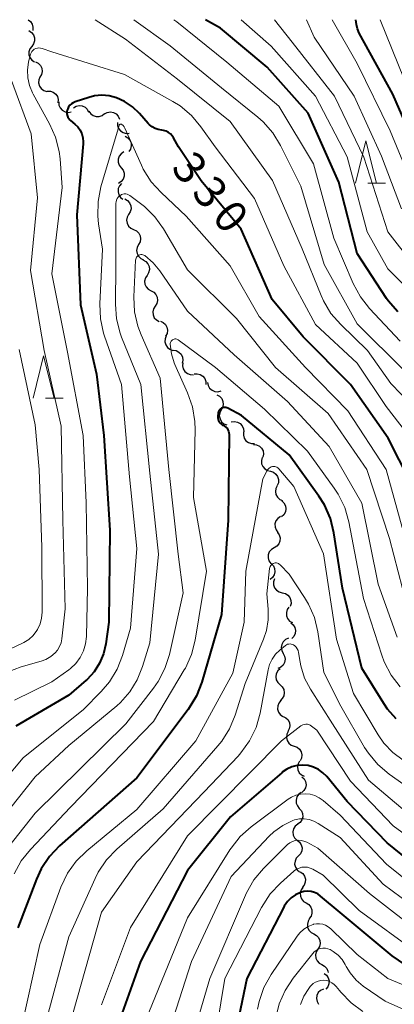
# Model space of a CAD drawing. Units: metres. Extents: x -66000 to -64000, y 22500 to 24000.
# Drawn here: x -65375 to -65331, y 23884 to 24000 of the extents above; entities that cross this region are included whole.
import ezdxf

# ---------------------------------------------------------------- set-up
doc = ezdxf.new("R2010")
doc.units = ezdxf.units.M
for name, color, linetype, lineweight in [('510200_細流', 7, 'Continuous', 30), ('633200_針葉樹林', 7, 'Continuous', 13), ('710100_等高線(計曲線)', 7, 'Continuous', 40), ('710200_等高線(主曲線)', 7, 'Continuous', 13)]:
    doc.layers.add(name, color=color, linetype=linetype, lineweight=lineweight)
doc.styles.add('Style-WORKING', font='MS Gothic.ttf')

msp = doc.modelspace()

# ---------------------------------------------------------------- linework, layer by layer
at = {"layer": '510200_細流', "linetype": 'Continuous', "lineweight": 30, "flags": 128}
for points in [[(-65373.81, 24000), (-65373.52, 23999.77), (-65373.33, 23999.46), (-65373.24, 23999.1), (-65373.27, 23998.74)], [(-65373.71, 23998.71), (-65373.4, 23998.51), (-65373.18, 23998.22), (-65373.05, 23997.88), (-65373.05, 23997.51), (-65373.16, 23997.16), (-65373.38, 23996.86)], [(-65373.38, 23996.86), (-65373.6, 23996.57), (-65373.71, 23996.22), (-65373.71, 23995.85), (-65373.58, 23995.51), (-65373.36, 23995.22), (-65373.05, 23995.02)], [(-65372.95, 23995.04), (-65372.62, 23994.87), (-65372.37, 23994.61), (-65372.21, 23994.28), (-65372.17, 23993.91), (-65372.25, 23993.55), (-65372.43, 23993.24)], [(-65372.42, 23993.24), (-65372.55, 23992.9), (-65372.57, 23992.54), (-65372.47, 23992.18), (-65372.26, 23991.88), (-65371.97, 23991.66), (-65371.62, 23991.55)], [(-65371.56, 23991.59), (-65371.19, 23991.59), (-65370.84, 23991.47), (-65370.55, 23991.24), (-65370.35, 23990.93), (-65370.26, 23990.58), (-65370.29, 23990.21)], [(-65370.19, 23990.31), (-65370.17, 23989.94), (-65370.02, 23989.61), (-65369.78, 23989.33), (-65369.46, 23989.15), (-65369.1, 23989.08), (-65368.74, 23989.13)], [(-65368.47, 23989.61), (-65368.16, 23989.8), (-65367.8, 23989.88), (-65367.44, 23989.84), (-65367.1, 23989.69), (-65366.84, 23989.44), (-65366.67, 23989.11)], [(-65366.64, 23989.22), (-65366.43, 23988.92), (-65366.14, 23988.69), (-65365.79, 23988.58), (-65365.43, 23988.58), (-65365.08, 23988.7), (-65364.79, 23988.93)], [(-65364.79, 23988.92), (-65364.47, 23989.08), (-65364.1, 23989.13), (-65363.74, 23989.07), (-65363.42, 23988.89), (-65363.17, 23988.62), (-65363.03, 23988.28)], [(-65363.26, 23987.89), (-65363.26, 23987.52), (-65363.14, 23987.18), (-65362.92, 23986.89), (-65362.61, 23986.69), (-65362.25, 23986.59), (-65361.89, 23986.62)], [(-65362.38, 23986.27), (-65362.06, 23986.09), (-65361.81, 23985.82), (-65361.67, 23985.48), (-65361.64, 23985.12), (-65361.73, 23984.76), (-65361.93, 23984.45)], [(-65362.53, 23984.42), (-65362.84, 23984.21), (-65363.06, 23983.92), (-65363.18, 23983.57), (-65363.18, 23983.2), (-65363.06, 23982.86), (-65362.83, 23982.56)], [(-65362.83, 23982.56), (-65362.61, 23982.27), (-65362.49, 23981.93), (-65362.49, 23981.56), (-65362.61, 23981.21), (-65362.83, 23980.92), (-65363.14, 23980.71)], [(-65362.79, 23980.7), (-65363.03, 23980.43), (-65363.17, 23980.09), (-65363.2, 23979.72), (-65363.11, 23979.37), (-65362.91, 23979.06), (-65362.62, 23978.83)], [(-65362.39, 23978.87), (-65362.07, 23978.69), (-65361.83, 23978.41), (-65361.69, 23978.07), (-65361.67, 23977.7), (-65361.77, 23977.35), (-65361.97, 23977.04)], [(-65361.96, 23977.05), (-65362.13, 23976.72), (-65362.19, 23976.36), (-65362.13, 23976), (-65361.96, 23975.67), (-65361.7, 23975.42), (-65361.36, 23975.27)], [(-65361.36, 23975.27), (-65361.03, 23975.11), (-65360.76, 23974.86), (-65360.59, 23974.53), (-65360.54, 23974.17), (-65360.6, 23973.81), (-65360.77, 23973.49)], [(-65360.77, 23973.49), (-65360.95, 23973.17), (-65361.01, 23972.8), (-65360.95, 23972.44), (-65360.78, 23972.12), (-65360.51, 23971.86), (-65360.18, 23971.71)], [(-65360.26, 23971.69), (-65359.94, 23971.51), (-65359.69, 23971.24), (-65359.54, 23970.91), (-65359.5, 23970.54), (-65359.59, 23970.18), (-65359.78, 23969.87)], [(-65359.78, 23969.87), (-65359.98, 23969.56), (-65360.06, 23969.2), (-65360.03, 23968.84), (-65359.88, 23968.5), (-65359.63, 23968.23), (-65359.3, 23968.06)], [(-65359.3, 23968.06), (-65358.98, 23967.89), (-65358.73, 23967.62), (-65358.58, 23967.28), (-65358.54, 23966.92), (-65358.63, 23966.56), (-65358.82, 23966.25)], [(-65358.82, 23966.25), (-65359.02, 23965.94), (-65359.1, 23965.58), (-65359.07, 23965.21), (-65358.92, 23964.88), (-65358.67, 23964.61), (-65358.34, 23964.44)], [(-65358.21, 23964.47), (-65357.88, 23964.33), (-65357.61, 23964.08), (-65357.43, 23963.75), (-65357.37, 23963.39), (-65357.42, 23963.03), (-65357.6, 23962.7)], [(-65357.51, 23962.74), (-65357.65, 23962.4), (-65357.67, 23962.03), (-65357.57, 23961.68), (-65357.37, 23961.37), (-65357.08, 23961.15), (-65356.73, 23961.03)], [(-65356.7, 23961.05), (-65356.34, 23961), (-65356.01, 23960.83), (-65355.75, 23960.57), (-65355.59, 23960.24), (-65355.54, 23959.88), (-65355.62, 23959.52)], [(-65355.55, 23959.57), (-65355.59, 23959.21), (-65355.5, 23958.85), (-65355.31, 23958.54), (-65355.02, 23958.3), (-65354.68, 23958.17), (-65354.31, 23958.16)], [(-65354.22, 23958.26), (-65353.85, 23958.28), (-65353.5, 23958.19), (-65353.19, 23957.99), (-65352.96, 23957.7), (-65352.84, 23957.36), (-65352.83, 23956.99)], [(-65352.64, 23957.25), (-65352.57, 23956.89), (-65352.39, 23956.57), (-65352.11, 23956.33), (-65351.78, 23956.18), (-65351.41, 23956.15), (-65351.05, 23956.24)], [(-65351.54, 23955.8), (-65351.22, 23955.62), (-65350.97, 23955.35), (-65350.82, 23955.01), (-65350.79, 23954.65), (-65350.88, 23954.29), (-65351.08, 23953.98)], [(-65351.04, 23953.99), (-65351.2, 23953.66), (-65351.25, 23953.3), (-65351.17, 23952.94), (-65350.99, 23952.62), (-65350.71, 23952.38), (-65350.37, 23952.24)], [(-65349.84, 23952.6), (-65349.47, 23952.65), (-65349.11, 23952.58), (-65348.79, 23952.4), (-65348.55, 23952.13), (-65348.4, 23951.79), (-65348.37, 23951.43)], [(-65348.39, 23951.41), (-65348.41, 23951.04), (-65348.32, 23950.69), (-65348.11, 23950.38), (-65347.82, 23950.16), (-65347.47, 23950.04), (-65347.11, 23950.04)], [(-65347.21, 23949.95), (-65346.85, 23949.91), (-65346.52, 23949.75), (-65346.26, 23949.49), (-65346.09, 23949.17), (-65346.04, 23948.8), (-65346.1, 23948.44)], [(-65346.18, 23948.39), (-65346.28, 23948.04), (-65346.26, 23947.67), (-65346.12, 23947.33), (-65345.88, 23947.05), (-65345.56, 23946.86), (-65345.2, 23946.79)], [(-65345.22, 23946.78), (-65344.87, 23946.67), (-65344.58, 23946.45), (-65344.37, 23946.15), (-65344.27, 23945.79), (-65344.28, 23945.43), (-65344.42, 23945.09)], [(-65344.43, 23945.08), (-65344.59, 23944.76), (-65344.64, 23944.39), (-65344.57, 23944.03), (-65344.39, 23943.71), (-65344.12, 23943.47), (-65343.78, 23943.32)], [(-65343.89, 23943.29), (-65343.62, 23943.04), (-65343.46, 23942.71), (-65343.4, 23942.35), (-65343.46, 23941.99), (-65343.64, 23941.66), (-65343.91, 23941.42)], [(-65344.05, 23941.43), (-65344.36, 23941.22), (-65344.57, 23940.92), (-65344.69, 23940.58), (-65344.68, 23940.21), (-65344.56, 23939.86), (-65344.33, 23939.57)], [(-65344.39, 23939.58), (-65344.19, 23939.28), (-65344.09, 23938.93), (-65344.11, 23938.56), (-65344.24, 23938.22), (-65344.48, 23937.94), (-65344.79, 23937.75)], [(-65344.79, 23937.75), (-65345.11, 23937.56), (-65345.35, 23937.28), (-65345.48, 23936.94), (-65345.5, 23936.58), (-65345.4, 23936.22), (-65345.19, 23935.92)], [(-65345.12, 23935.91), (-65344.87, 23935.64), (-65344.73, 23935.3), (-65344.7, 23934.94), (-65344.78, 23934.58), (-65344.98, 23934.27), (-65345.27, 23934.04)], [(-65344.74, 23934.1), (-65344.85, 23933.76), (-65344.84, 23933.39), (-65344.72, 23933.04), (-65344.49, 23932.76), (-65344.18, 23932.56), (-65343.82, 23932.47)], [(-65343.82, 23932.47), (-65343.46, 23932.39), (-65343.15, 23932.19), (-65342.92, 23931.9), (-65342.8, 23931.56), (-65342.79, 23931.19), (-65342.9, 23930.84)], [(-65343.04, 23930.78), (-65343.25, 23930.47), (-65343.34, 23930.12), (-65343.32, 23929.75), (-65343.19, 23929.41), (-65342.95, 23929.13), (-65342.63, 23928.95)], [(-65342.82, 23928.92), (-65342.54, 23928.69), (-65342.35, 23928.38), (-65342.26, 23928.02), (-65342.3, 23927.65), (-65342.45, 23927.32), (-65342.7, 23927.05)], [(-65343.1, 23927.09), (-65343.44, 23926.94), (-65343.71, 23926.69), (-65343.88, 23926.37), (-65343.94, 23926), (-65343.89, 23925.64), (-65343.72, 23925.31)], [(-65343.72, 23925.31), (-65343.55, 23924.99), (-65343.49, 23924.63), (-65343.55, 23924.26), (-65343.73, 23923.94), (-65344, 23923.69), (-65344.33, 23923.54)], [(-65344.09, 23923.49), (-65344.36, 23923.24), (-65344.53, 23922.92), (-65344.59, 23922.56), (-65344.53, 23922.19), (-65344.36, 23921.87), (-65344.09, 23921.62)], [(-65344.09, 23921.62), (-65343.82, 23921.37), (-65343.65, 23921.04), (-65343.59, 23920.68), (-65343.65, 23920.32), (-65343.82, 23919.99), (-65344.09, 23919.74)], [(-65344, 23919.75), (-65344.23, 23919.46), (-65344.36, 23919.12), (-65344.38, 23918.76), (-65344.27, 23918.4), (-65344.06, 23918.1), (-65343.76, 23917.89)], [(-65343.73, 23917.89), (-65343.4, 23917.73), (-65343.14, 23917.47), (-65342.98, 23917.14), (-65342.93, 23916.78), (-65343, 23916.42), (-65343.18, 23916.1)], [(-65343.13, 23916.12), (-65343.28, 23915.78), (-65343.32, 23915.42), (-65343.24, 23915.06), (-65343.04, 23914.75), (-65342.76, 23914.51), (-65342.42, 23914.38)], [(-65342.42, 23914.38), (-65342.08, 23914.25), (-65341.79, 23914.02), (-65341.6, 23913.71), (-65341.52, 23913.35), (-65341.56, 23912.98), (-65341.71, 23912.65)], [(-65341.78, 23912.62), (-65341.96, 23912.3), (-65342.04, 23911.94), (-65341.99, 23911.58), (-65341.83, 23911.25), (-65341.57, 23910.99), (-65341.24, 23910.83)], [(-65341.51, 23910.78), (-65341.24, 23910.53), (-65341.07, 23910.2), (-65341.02, 23909.84), (-65341.08, 23909.48), (-65341.26, 23909.15), (-65341.53, 23908.91)], [(-65341.6, 23908.91), (-65341.9, 23908.69), (-65342.1, 23908.39), (-65342.2, 23908.03), (-65342.18, 23907.67), (-65342.04, 23907.33), (-65341.81, 23907.05)], [(-65341.81, 23907.05), (-65341.57, 23906.77), (-65341.43, 23906.43), (-65341.41, 23906.06), (-65341.51, 23905.71), (-65341.71, 23905.4), (-65342.01, 23905.18)], [(-65342, 23905.18), (-65342.29, 23904.95), (-65342.48, 23904.63), (-65342.56, 23904.28), (-65342.52, 23903.91), (-65342.37, 23903.58), (-65342.12, 23903.31)], [(-65342.06, 23903.31), (-65341.77, 23903.08), (-65341.58, 23902.77), (-65341.49, 23902.41), (-65341.53, 23902.05), (-65341.67, 23901.71), (-65341.92, 23901.44)], [(-65341.92, 23901.44), (-65342.17, 23901.17), (-65342.32, 23900.84), (-65342.36, 23900.47), (-65342.27, 23900.11), (-65342.08, 23899.8), (-65341.79, 23899.57)], [(-65341.7, 23899.58), (-65341.4, 23899.36), (-65341.19, 23899.06), (-65341.09, 23898.71), (-65341.11, 23898.34), (-65341.24, 23898), (-65341.47, 23897.72)], [(-65341.39, 23897.73), (-65341.61, 23897.43), (-65341.71, 23897.08), (-65341.69, 23896.71), (-65341.56, 23896.37), (-65341.33, 23896.09), (-65341.01, 23895.9)], [(-65341.01, 23895.9), (-65340.7, 23895.7), (-65340.46, 23895.42), (-65340.33, 23895.08), (-65340.32, 23894.71), (-65340.42, 23894.36), (-65340.63, 23894.06)], [(-65340.59, 23894.07), (-65340.78, 23893.76), (-65340.86, 23893.4), (-65340.83, 23893.04), (-65340.68, 23892.7), (-65340.43, 23892.43), (-65340.11, 23892.26)], [(-65340.11, 23892.26), (-65339.78, 23892.08), (-65339.53, 23891.82), (-65339.38, 23891.48), (-65339.35, 23891.12), (-65339.43, 23890.76), (-65339.62, 23890.45)], [(-65339.62, 23890.45), (-65339.82, 23890.13), (-65339.9, 23889.78), (-65339.86, 23889.41), (-65339.71, 23889.08), (-65339.46, 23888.81), (-65339.14, 23888.63)], [(-65339.15, 23888.63), (-65338.82, 23888.46), (-65338.58, 23888.19), (-65338.43, 23887.85), (-65338.42, 23887.72)], [(-65338.88, 23887.6), (-65338.59, 23887.38), (-65338.39, 23887.07), (-65338.29, 23886.72), (-65338.32, 23886.35), (-65338.46, 23886.01), (-65338.7, 23885.73)], [(-65338.97, 23885.75), (-65339.31, 23885.59), (-65339.57, 23885.33), (-65339.73, 23885.01), (-65339.78, 23884.64), (-65339.72, 23884.28), (-65339.54, 23883.96)]]:
    msp.add_lwpolyline(points, dxfattribs=at)
at = {"layer": '633200_針葉樹林', "linetype": 'Continuous', "lineweight": 13}
for p, q in [((-65333.74, 23980.72), (-65331.66, 23980.72)), ((-65371.77, 23955.4), (-65369.69, 23955.4))]:
    msp.add_line(p, q, dxfattribs=at)
at = {"layer": '633200_針葉樹林', "linetype": 'Continuous', "lineweight": 13, "flags": 128}
for points in [[(-65335.2, 23980.72), (-65333.95, 23985.72), (-65332.7, 23980.72)], [(-65373.23, 23955.4), (-65371.98, 23960.4), (-65370.73, 23955.4)]]:
    msp.add_lwpolyline(points, dxfattribs=at)
at = {"layer": '710100_等高線(計曲線)', "linetype": 'Continuous', "lineweight": 40, "flags": 128}
for points, elevation in [([(-65330.2, 23965.55), (-65331.33, 23966.88), (-65331.53, 23967.16), (-65335, 23972.43), (-65337.13, 23980.87), (-65340.78, 23989), (-65345.6, 23994.4), (-65351.1, 23999), (-65352.87, 24000)], 340), ([(-65327.18, 23983), (-65330.77, 23991.23), (-65334.73, 23998.41), (-65334.95, 23998.91), (-65335.08, 23999.45), (-65335.16, 24000)], 350), ([(-65327.42, 23943), (-65331.32, 23950.68), (-65335.78, 23957), (-65341.37, 23962.63), (-65345, 23967.03), (-65348.68, 23975.32), (-65353.41, 23981), (-65356.06, 23985), (-65356.64, 23986.07), (-65356.8, 23986.32), (-65357.01, 23986.54), (-65357.26, 23986.72), (-65357.53, 23986.86), (-65357.82, 23986.95), (-65358.05, 23986.98), (-65358.45, 23987.04), (-65358.83, 23987.17), (-65359.18, 23987.37), (-65359.5, 23987.62), (-65359.63, 23987.76), (-65360.65, 23988.93), (-65361.48, 23989.73), (-65362.43, 23990.36), (-65363.39, 23990.8), (-65364.23, 23991.02), (-65365.11, 23991.09), (-65365.98, 23991.01), (-65366.63, 23990.84), (-65368.28, 23990.3), (-65368.51, 23990.21), (-65368.71, 23990.08)], 330), ([(-65368.71, 23990.08), (-65368.88, 23989.91), (-65369.03, 23989.72), (-65369.14, 23989.5), (-65369.19, 23989.34), (-65369.23, 23989.14), (-65369.23, 23988.93), (-65369.19, 23988.73), (-65369.12, 23988.53), (-65369.02, 23988.36), (-65368.88, 23988.2), (-65368.81, 23988.13), (-65368.3, 23987.7), (-65367.96, 23987.36), (-65367.69, 23986.97), (-65367.49, 23986.54), (-65367.37, 23986.08), (-65367.32, 23985.61), (-65367.33, 23985.37), (-65368.06, 23977), (-65367.62, 23966.38), (-65365.76, 23958.24), (-65364.89, 23951), (-65364.17, 23939.83), (-65364.3, 23929), (-65364.65, 23926.43), (-65364.91, 23925.25), (-65365.38, 23924.15), (-65366.03, 23923.14), (-65366.85, 23922.25), (-65366.96, 23922.15), (-65369, 23920.39), (-65375.25, 23916.75)], 330), ([(-65330.39, 23917.59), (-65331.42, 23918.75), (-65331.85, 23919.39), (-65334.43, 23923.57), (-65336.73, 23933), (-65337.74, 23939.53), (-65338.15, 23941.22), (-65338.85, 23942.82), (-65339.5, 23943.85), (-65343, 23948.72), (-65348.65, 23953.35), (-65350.24, 23954.22), (-65350.36, 23954.27), (-65350.49, 23954.3), (-65350.62, 23954.31), (-65350.76, 23954.3), (-65350.89, 23954.26), (-65351.01, 23954.2), (-65351.11, 23954.12), (-65351.21, 23954.02), (-65351.28, 23953.91), (-65351.33, 23953.79), (-65351.37, 23953.66), (-65351.37, 23953.63), (-65351.41, 23953.26), (-65351.42, 23953.08), (-65351.39, 23952.9), (-65351.34, 23952.74), (-65351.25, 23952.58)], 320), ([(-65351.25, 23952.58), (-65351.14, 23952.44), (-65351.01, 23952.32), (-65350.86, 23952.23), (-65350.8, 23952.2), (-65350.62, 23952.11), (-65350.47, 23951.99), (-65350.33, 23951.84), (-65350.23, 23951.67), (-65350.15, 23951.49), (-65350.11, 23951.29), (-65350.1, 23951.14), (-65350.19, 23941), (-65351, 23929.89), (-65353.31, 23921.94), (-65353.94, 23920.32), (-65354.92, 23918.72), (-65361, 23910.63), (-65370.1, 23902.62), (-65371.3, 23901.36), (-65372.27, 23899.91), (-65372.82, 23898.71), (-65375.04, 23892.96)], 320), ([(-65325.67, 23898.33), (-65331.44, 23903), (-65336.16, 23907.84), (-65338.58, 23910.79), (-65339.04, 23911.25), (-65339.56, 23911.63), (-65340.15, 23911.91), (-65340.78, 23912.09), (-65341.42, 23912.15), (-65342.07, 23912.1), (-65342.7, 23911.94), (-65343.29, 23911.67), (-65343.83, 23911.3), (-65343.89, 23911.25), (-65349.93, 23906.07)], 310), ([(-65349.93, 23906.07), (-65355, 23899.73), (-65360.54, 23889), (-65362.71, 23882.96), (-65363.15, 23881.27), (-65363.3, 23879.54), (-65363.11, 23877.64), (-65361.8, 23871), (-65359, 23861.18), (-65358.74, 23857.99), (-65358.75, 23856.25), (-65359.06, 23854.54), (-65359.66, 23852.9), (-65359.94, 23852.37), (-65365, 23843.13), (-65367.82, 23836.6), (-65368.55, 23835.26), (-65369.49, 23834.07), (-65370.63, 23833.06), (-65371.59, 23832.44), (-65372.47, 23831.95), (-65374.06, 23831.24), (-65375.75, 23830.82)], 310), ([(-65329.37, 23888.65), (-65330.85, 23889.67), (-65337, 23894.78), (-65339.3, 23896.72), (-65339.64, 23896.97), (-65340.02, 23897.14), (-65340.43, 23897.25), (-65340.84, 23897.29), (-65341.26, 23897.26), (-65341.69, 23897.14), (-65342.26, 23896.87), (-65342.77, 23896.51), (-65343.22, 23896.06)], 300), ([(-65343.22, 23896.06), (-65343.58, 23895.54), (-65343.64, 23895.41), (-65348.01, 23887), (-65350.07, 23877)], 300)]:
    msp.add_lwpolyline(points, dxfattribs=dict(at, elevation=elevation))
at = {"layer": '710200_等高線(主曲線)', "linetype": 'Continuous', "lineweight": 13, "flags": 128}
for points, elevation in [([(-65327.35, 23953.34), (-65331, 23957.12), (-65333.77, 23961), (-65336.93, 23964.07), (-65338.08, 23965.38), (-65338.97, 23966.88), (-65339.25, 23967.51), (-65341.47, 23973), (-65344.97, 23981.03), (-65349.99, 23988.01), (-65356.18, 23993), (-65362.31, 23997.69), (-65365.9, 24000)], 334), ([(-65329.4, 23958.6), (-65335, 23964.15), (-65338.86, 23971.14), (-65341.62, 23980.38), (-65344.02, 23985.19), (-65344.94, 23986.68), (-65346.09, 23987.98), (-65346.7, 23988.51), (-65351, 23991.97), (-65357.07, 23996.93), (-65361.35, 24000)], 336), ([(-65329.9, 23962.1), (-65333.53, 23965.97), (-65334.61, 23967.34), (-65335.44, 23968.89), (-65337.74, 23974.26), (-65340.15, 23983), (-65344.21, 23989.79), (-65350.35, 23995), (-65356.27, 23999.73), (-65356.63, 24000)], 338), ([(-65327.75, 23967.02), (-65331.38, 23970.62), (-65333.82, 23975), (-65336.17, 23983.83), (-65339.92, 23991), (-65345.12, 23996.88), (-65348.68, 24000)], 342), ([(-65328.45, 23971.25), (-65331.37, 23975), (-65334.21, 23983.79), (-65337.66, 23991), (-65342.64, 23997.36), (-65344.75, 24000)], 344), ([(-65329.76, 23977.7), (-65332.1, 23983.9), (-65335.34, 23991), (-65340.07, 23997.93), (-65340.98, 24000)], 346), ([(-65328.59, 23980.8), (-65331.1, 23986.9), (-65335, 23994.82), (-65337.94, 24000)], 348), ([(-65329.43, 23993), (-65332.27, 24000)], 352), ([(-65327, 23948.53), (-65331.57, 23954.43), (-65335, 23959.52), (-65339.91, 23964.09), (-65343.65, 23971), (-65347.08, 23978.92), (-65351.76, 23985), (-65353.43, 23987.38), (-65354.55, 23988.72), (-65355.89, 23989.84), (-65356.74, 23990.37), (-65362.44, 23993.56), (-65371, 23996.22), (-65372.15, 23996.61), (-65372.34, 23996.66), (-65372.53, 23996.67), (-65372.72, 23996.65), (-65372.91, 23996.59), (-65373.08, 23996.51), (-65373.23, 23996.39), (-65373.36, 23996.26), (-65373.47, 23996.1), (-65373.55, 23995.92), (-65373.58, 23995.81), (-65373.76, 23995), (-65373.89, 23994.08), (-65373.86, 23993.15), (-65373.66, 23992.24), (-65373.31, 23991.38), (-65373.22, 23991.21), (-65371.28, 23987.74), (-65370.57, 23986.15), (-65370.14, 23984.46)], 332), ([(-65375.76, 23992.84), (-65373.47, 23986.53), (-65372.7, 23979), (-65373.54, 23970.46), (-65371.9, 23961), (-65369.92, 23952.08), (-65369.71, 23941), (-65369.44, 23930.56), (-65369.83, 23927.04), (-65369.92, 23926.56), (-65370.1, 23926.11), (-65370.36, 23925.69), (-65370.63, 23925.37), (-65371.14, 23924.94), (-65371.71, 23924.61), (-65372.28, 23924.4), (-65374.64, 23923.73), (-65376.27, 23923.1)], 334), ([(-65363.03, 23987.63), (-65363.05, 23987.6), (-65363.07, 23987.57), (-65363.08, 23987.54), (-65365.22, 23980.3), (-65365.56, 23978.59), (-65365.6, 23976.85), (-65365.5, 23975.94), (-65365.04, 23972.96), (-65365.36, 23966.5), (-65365.29, 23964.76), (-65364.92, 23963.06), (-65364.8, 23962.7), (-65362.8, 23957), (-65361.86, 23946.14), (-65361, 23937.68), (-65361.72, 23928.28), (-65362.67, 23925.06), (-65363.3, 23923.44), (-65364.21, 23921.95), (-65365.19, 23920.81), (-65367.29, 23918.71), (-65374.4, 23913), (-65381.15, 23905)], 328), ([(-65329.35, 23939), (-65331.57, 23947), (-65336.08, 23953.92), (-65341.08, 23959), (-65346.53, 23965), (-65349.96, 23971), (-65355.15, 23976.85), (-65358.13, 23979.62), (-65359.29, 23980.91), (-65360.22, 23982.39), (-65360.44, 23982.85), (-65362.39, 23987.22), (-65362.48, 23987.38), (-65362.6, 23987.52), (-65362.74, 23987.64), (-65362.76, 23987.66), (-65362.79, 23987.68), (-65362.82, 23987.69), (-65362.86, 23987.7), (-65362.9, 23987.7), (-65362.93, 23987.69), (-65362.97, 23987.68), (-65363, 23987.66), (-65363.03, 23987.63)], 328), ([(-65370.14, 23984.46), (-65370.04, 23983.59), (-65369.79, 23980.21), (-65371, 23970.04), (-65369.18, 23960.82), (-65367.32, 23951), (-65366.95, 23943.05), (-65366.8, 23933), (-65366.94, 23927.29), (-65367.03, 23926.43), (-65367.28, 23925.6), (-65367.66, 23924.83), (-65368.17, 23924.14), (-65368.8, 23923.54), (-65369, 23923.39), (-65371, 23921.95), (-65375.43, 23919.8)], 332), ([(-65329.65, 23932.96), (-65331.16, 23938.84), (-65333.85, 23947), (-65338.42, 23953.58), (-65344.64, 23959), (-65349.23, 23964.77), (-65355, 23970.51), (-65357.84, 23975.34), (-65358.85, 23976.77), (-65360.09, 23977.99), (-65360.54, 23978.34), (-65361.82, 23979.28), (-65361.96, 23979.37), (-65362.12, 23979.43), (-65362.29, 23979.46), (-65362.46, 23979.47), (-65362.62, 23979.44), (-65362.78, 23979.39), (-65362.89, 23979.33), (-65363.05, 23979.21), (-65363.19, 23979.07), (-65363.3, 23978.91), (-65363.38, 23978.73), (-65363.43, 23978.53), (-65363.45, 23978.36), (-65363.46, 23971)], 326), ([(-65330.25, 23927.24), (-65332.52, 23933.48), (-65334.43, 23943), (-65338.29, 23949.71), (-65343.19, 23955), (-65349.51, 23960.49), (-65355, 23965.66), (-65358.28, 23970.42), (-65359.04, 23971.35), (-65360.05, 23972.19), (-65360.15, 23972.25), (-65360.27, 23972.29), (-65360.39, 23972.31), (-65360.51, 23972.31), (-65360.63, 23972.29), (-65360.75, 23972.24), (-65360.85, 23972.18), (-65360.94, 23972.1), (-65361.02, 23972.01), (-65361.08, 23971.9), (-65361.12, 23971.79), (-65361.14, 23971.67), (-65361.15, 23971.64), (-65361.33, 23967.32), (-65361.25, 23965.58)], 324), ([(-65363.46, 23971), (-65363.52, 23966.48), (-65363.4, 23964.74), (-65362.97, 23963.05), (-65362.79, 23962.57), (-65360.52, 23957), (-65359.46, 23946.54), (-65358.44, 23937), (-65359.46, 23926.54), (-65360.3, 23923.77), (-65360.93, 23922.21), (-65361.81, 23920.78), (-65362.93, 23919.53), (-65363.36, 23919.15), (-65369, 23914.46), (-65373, 23910.78), (-65378.93, 23903.35)], 326), ([(-65361.25, 23965.58), (-65360.87, 23963.88), (-65360.49, 23962.87), (-65358.24, 23957.76), (-65357.21, 23947), (-65356.1, 23937), (-65355.53, 23932.47), (-65357.14, 23925.19), (-65357.67, 23923.53), (-65358.47, 23921.99), (-65359, 23921.23), (-65362.28, 23917), (-65373, 23906.47), (-65377.47, 23900.88)], 324), ([(-65329.91, 23921.38), (-65330.98, 23922.76), (-65331.79, 23924.3), (-65332.08, 23925.1), (-65334.22, 23931.78), (-65335.97, 23940.83), (-65336.45, 23942.51), (-65337.21, 23944.08), (-65337.68, 23944.79), (-65340.84, 23949.16), (-65345.92, 23954.08), (-65351.72, 23959), (-65356.09, 23962.25), (-65356.18, 23962.31), (-65356.28, 23962.35), (-65356.38, 23962.37), (-65356.49, 23962.37), (-65356.59, 23962.35), (-65356.69, 23962.32), (-65356.78, 23962.27), (-65356.86, 23962.21), (-65356.93, 23962.13), (-65356.99, 23962.04), (-65357.02, 23961.94), (-65357.05, 23961.84), (-65357.05, 23961.75), (-65356.91, 23960.63), (-65356.57, 23959.55), (-65356.49, 23959.35)], 322), ([(-65374.88, 23961.12), (-65373, 23952.24), (-65372.51, 23947), (-65372.18, 23937.82), (-65372.17, 23930.18), (-65372.23, 23929.47), (-65372.41, 23928.79), (-65372.71, 23928.14), (-65372.79, 23928), (-65373.22, 23927.44), (-65373.73, 23926.97), (-65374.31, 23926.59), (-65374.49, 23926.5), (-65380.18, 23923.86)], 336), ([(-65356.49, 23959.35), (-65354.99, 23956.01), (-65354.41, 23954.36), (-65354.14, 23952.64), (-65354.11, 23951.68), (-65354.3, 23943.7), (-65352.76, 23935), (-65354.11, 23926.86), (-65354.54, 23925.17), (-65355.26, 23923.58), (-65355.38, 23923.38), (-65359, 23917.28), (-65368.82, 23907.18), (-65373.55, 23902.22), (-65374.64, 23900.85), (-65375.47, 23899.32)], 322), ([(-65329.57, 23912.74), (-65330.78, 23913.63), (-65331.82, 23914.72), (-65332.52, 23915.72), (-65335.4, 23920.6), (-65337.41, 23927), (-65338.94, 23937.06), (-65342.44, 23945), (-65344.23, 23947.08), (-65344.33, 23947.18), (-65344.45, 23947.26), (-65344.58, 23947.31), (-65344.71, 23947.35), (-65344.85, 23947.36), (-65344.99, 23947.34), (-65345.13, 23947.3), (-65345.25, 23947.24), (-65345.37, 23947.16), (-65345.46, 23947.06), (-65345.55, 23946.93), (-65346.1, 23945.9), (-65348.14, 23935), (-65348.3, 23929), (-65349.67, 23923), (-65354.02, 23915), (-65361, 23906.9), (-65366.9, 23902.05)], 318), ([(-65327.73, 23908.63), (-65331.21, 23911.08), (-65332.54, 23912.21), (-65333.66, 23913.55), (-65334.1, 23914.23), (-65336.91, 23919.09), (-65338.93, 23923.07), (-65339.62, 23927.84), (-65340.02, 23929.53), (-65340.71, 23931.13), (-65341.19, 23931.92), (-65343, 23934.65), (-65344.07, 23935.75), (-65344.17, 23935.84), (-65344.28, 23935.9), (-65344.4, 23935.94), (-65344.52, 23935.97), (-65344.65, 23935.97), (-65344.78, 23935.95), (-65344.9, 23935.91), (-65345.01, 23935.84), (-65345.11, 23935.76), (-65345.19, 23935.67), (-65345.26, 23935.56), (-65345.3, 23935.44), (-65345.32, 23935.32), (-65345.66, 23932.34), (-65345.49, 23930.51), (-65345.48, 23929.25)], 316), ([(-65345.48, 23929.25), (-65345.68, 23928), (-65346.02, 23927), (-65348.22, 23921.78), (-65349.37, 23918.04), (-65350.03, 23916.43), (-65350.95, 23914.95), (-65351.41, 23914.4), (-65357.89, 23907), (-65363.35, 23902.23), (-65364.56, 23900.98), (-65365.53, 23899.53), (-65365.9, 23898.8), (-65369, 23891.89), (-65371.95, 23881)], 316), ([(-65337.91, 23917), (-65340.5, 23921.09), (-65341.18, 23922.41), (-65341.63, 23923.83), (-65341.71, 23924.29), (-65341.9, 23925.43), (-65341.95, 23925.64), (-65342.05, 23925.84), (-65342.17, 23926.03), (-65342.33, 23926.19), (-65342.5, 23926.31), (-65342.63, 23926.38), (-65342.76, 23926.42), (-65342.91, 23926.43), (-65343.05, 23926.42), (-65343.19, 23926.39), (-65343.32, 23926.33), (-65343.45, 23926.24), (-65344.11, 23925.7), (-65344.61, 23925.21), (-65345.01, 23924.64), (-65345.31, 23924.01), (-65345.49, 23923.36), (-65346.45, 23918.26), (-65346.92, 23916.58), (-65347.68, 23915.01), (-65348.7, 23913.6), (-65349.04, 23913.22), (-65353.05, 23909), (-65361, 23900.74), (-65365.17, 23894.83), (-65368.51, 23883)], 314), ([(-65323.94, 23900.06), (-65330.72, 23905), (-65335.76, 23910.24), (-65339.74, 23916.26), (-65340.37, 23916.75), (-65340.52, 23916.85), (-65340.69, 23916.92), (-65340.86, 23916.96), (-65341.04, 23916.97), (-65341.22, 23916.95), (-65341.39, 23916.9), (-65341.55, 23916.82), (-65341.63, 23916.76), (-65343.91, 23915), (-65355, 23903.82), (-65361.75, 23893), (-65365.17, 23883.9)], 312), ([(-65327.27, 23905), (-65333.63, 23910.37), (-65337.91, 23917)], 314), ([(-65339.46, 23908.31), (-65339.98, 23908.56), (-65340.53, 23908.72), (-65341.1, 23908.78), (-65341.67, 23908.74), (-65342.23, 23908.61), (-65342.75, 23908.38), (-65343.13, 23908.13), (-65347.48, 23904.89), (-65348.78, 23903.73), (-65349.87, 23902.36), (-65350, 23902.16), (-65355, 23894.13), (-65359.56, 23883)], 308), ([(-65326.48, 23896.42), (-65331.54, 23900.46), (-65337, 23906.23), (-65339, 23907.97), (-65339.46, 23908.31)], 308), ([(-65337, 23903.6), (-65339.57, 23905.28), (-65340.09, 23905.56), (-65340.64, 23905.74), (-65341.22, 23905.82), (-65341.8, 23905.8), (-65342.37, 23905.68), (-65342.59, 23905.61), (-65343.75, 23905.04), (-65344.8, 23904.29), (-65345.35, 23903.76), (-65349.84, 23899), (-65354.55, 23889), (-65357.39, 23880.1)], 306), ([(-65327, 23891.95), (-65333.51, 23897), (-65339.63, 23902.37), (-65340.94, 23903.06), (-65341.26, 23903.2), (-65341.6, 23903.28), (-65341.95, 23903.3), (-65342.29, 23903.25), (-65342.63, 23903.15), (-65342.94, 23902.99), (-65343.22, 23902.78), (-65343.29, 23902.71), (-65346.05, 23899.95), (-65347.17, 23898.62), (-65348.04, 23897.11), (-65348.16, 23896.83), (-65352.38, 23887), (-65354.94, 23878.3)], 304), ([(-65326.61, 23894.17), (-65331.9, 23898.1), (-65337, 23903.6)], 306), ([(-65366.9, 23902.05), (-65368.14, 23900.83), (-65369.16, 23899.42), (-65369.94, 23897.77), (-65372.42, 23891), (-65374.67, 23880.86), (-65374.9, 23879.13)], 318), ([(-65327.94, 23890.06), (-65334.74, 23895), (-65339, 23899.17), (-65340.21, 23899.87), (-65340.52, 23900.02), (-65340.84, 23900.1), (-65341.18, 23900.13), (-65341.52, 23900.1), (-65341.84, 23900.02), (-65342.15, 23899.87), (-65342.43, 23899.68), (-65342.47, 23899.64), (-65344.05, 23898.23), (-65345.25, 23896.96), (-65346.28, 23895.36), (-65350.6, 23887), (-65352.47, 23875.53)], 302), ([(-65339.41, 23893.46), (-65339.77, 23893.45), (-65340.12, 23893.39), (-65340.18, 23893.37), (-65340.76, 23893.13), (-65341.28, 23892.8), (-65341.74, 23892.38), (-65342.06, 23891.98), (-65345.14, 23887.46), (-65345.99, 23885.94), (-65346.56, 23884.29), (-65346.75, 23883.37)], 298), ([(-65317.49, 23881.76), (-65324.04, 23883.96), (-65331.37, 23887), (-65335, 23889.84), (-65338.11, 23892.87), (-65338.39, 23893.1), (-65338.71, 23893.28), (-65339.05, 23893.4), (-65339.41, 23893.46)], 298), ([(-65324.18, 23881), (-65331.69, 23884.31), (-65334.26, 23886.1), (-65335.11, 23886.8), (-65335.82, 23887.65), (-65336.28, 23888.41), (-65336.39, 23888.63), (-65336.77, 23889.23), (-65337.24, 23889.75), (-65337.8, 23890.18), (-65338.19, 23890.41), (-65338.46, 23890.51), (-65338.74, 23890.57), (-65339.03, 23890.58), (-65339.31, 23890.53), (-65339.59, 23890.44), (-65339.84, 23890.3), (-65340.06, 23890.13), (-65340.22, 23889.96), (-65342.53, 23887.05), (-65343.5, 23885.6), (-65344.2, 23884), (-65344.59, 23882.41)], 296), ([(-65334.3, 23883.12), (-65335.71, 23884.14), (-65336.93, 23885.38), (-65337.08, 23885.57), (-65337.46, 23886.05), (-65337.69, 23886.3), (-65337.96, 23886.5), (-65338.26, 23886.66), (-65338.58, 23886.76), (-65338.92, 23886.8), (-65339.26, 23886.78), (-65339.59, 23886.7), (-65339.9, 23886.57), (-65340.18, 23886.39), (-65340.43, 23886.16), (-65340.52, 23886.04), (-65340.7, 23885.81), (-65341.28, 23884.91), (-65341.69, 23883.92)], 294)]:
    msp.add_lwpolyline(points, dxfattribs=dict(at, elevation=elevation))

# ---------------------------------------------------------------- texts
at = {"layer": '710100_等高線(計曲線)', "linetype": 'Continuous', "lineweight": 40, "style": 'Style-WORKING'}
for s, p in [('3', (-65357.06, 23982.44, -10)), ('3', (-65354.65, 23979.57, -10)), ('0', (-65352.24, 23976.69, -10))]:
    msp.add_text(s, height=3.75, rotation=310, dxfattribs=at).set_placement(p)

doc.saveas('drawing.dxf')
